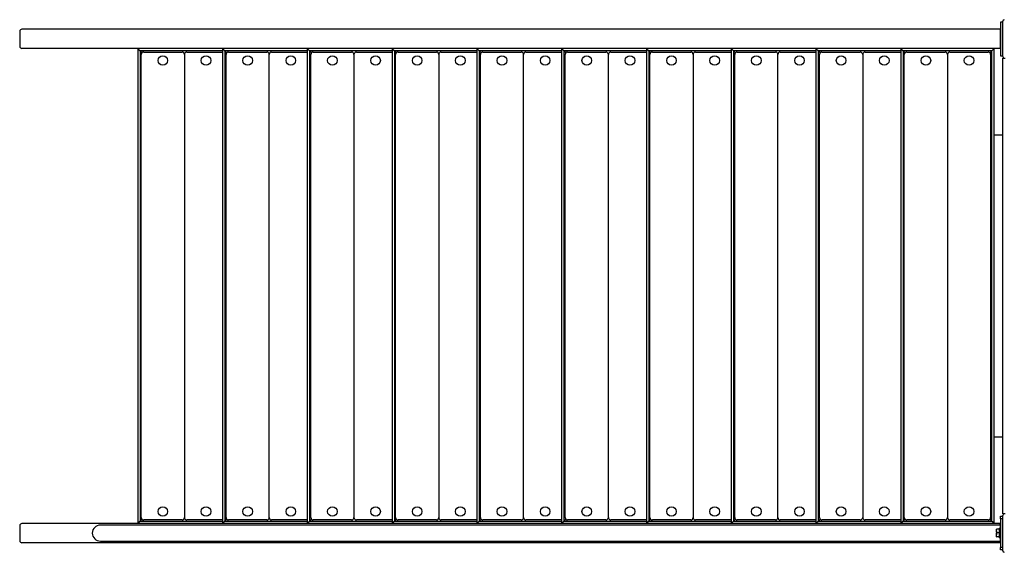
# Model space of a CAD drawing. Units: millimetres. Extents: x 7912 to 13122, y 4583 to 5693.
# Drawn here: x 7912 to 9965, y 4583 to 5693 of the extents above; entities that cross this region are included whole.
import ezdxf

# ---------------------------------------------------------------- set-up
doc = ezdxf.new("R2010")
doc.units = ezdxf.units.MM
doc.header["$LTSCALE"] = 50

msp = doc.modelspace()

# ---------------------------------------------------------------- linework, layer by layer
at = {"color": 7, "linetype": 'Continuous', "lineweight": 25}
for p, q in [((9961.7, 5688.5), (9956.7, 5688.5)), ((9956.7, 5688.5), (9956.7, 5678.5)), ((9961.7, 5616.5), (9961.7, 5690.5)), ((7911.7, 5669), (7911.7, 5638)), ((9956.2, 5673.5), (7916.2, 5673.5)), ((9956.2, 5673.5), (9956.2, 5669)), ((9956.2, 5669), (9956.2, 5638)), ((9956.7, 5678.5), (9956.7, 5628.5)), ((9956.7, 5665.5), (9956.2, 5665.5)), ((9956.2, 5633.5), (7916.2, 5633.5)), ((8161, 5630.2), (8157.7, 5633.5)), ((8157.7, 5633.5), (8157.7, 4643.5)), ((8334.5, 5628.5), (8162.7, 5628.5)), ((8162.7, 5628.5), (8162.7, 4648.5)), ((8170.2, 5626), (8250.2, 5626)), ((8260.2, 5626), (8334.5, 5626)), ((8337.8, 5630.2), (8334.5, 5633.5)), ((8334.5, 5633.5), (8334.5, 4643.5)), ((8511.2, 5628.5), (8339.5, 5628.5)), ((8339.5, 5628.5), (8339.5, 4648.5)), ((8347, 5626), (8427, 5626)), ((8437, 5626), (8511.2, 5626)), ((8514.5, 5630.2), (8511.2, 5633.5)), ((8511.2, 5633.5), (8511.2, 4643.5)), ((8688, 5628.5), (8516.2, 5628.5)), ((8516.2, 5628.5), (8516.2, 4648.5)), ((8523.7, 5626), (8603.7, 5626)), ((8613.7, 5626), (8688, 5626)), ((8691.3, 5630.2), (8688, 5633.5)), ((8688, 5633.5), (8688, 4643.5)), ((8864.8, 5628.5), (8693, 5628.5)), ((8693, 5628.5), (8693, 4648.5)), ((8700.5, 5626), (8780.5, 5626)), ((8790.5, 5626), (8864.8, 5626)), ((8868.1, 5630.2), (8864.8, 5633.5)), ((8864.8, 5633.5), (8864.8, 4643.5)), ((9041.6, 5628.5), (8869.8, 5628.5)), ((8869.8, 5628.5), (8869.8, 4648.5)), ((8877.3, 5626), (8957.3, 5626)), ((8967.3, 5626), (9041.6, 5626)), ((9044.9, 5630.2), (9041.6, 5633.5)), ((9041.6, 5633.5), (9041.6, 4643.5)), ((9218.3, 5628.5), (9046.6, 5628.5)), ((9046.6, 5628.5), (9046.6, 4648.5)), ((9054.1, 5626), (9134.1, 5626)), ((9144.1, 5626), (9218.3, 5626)), ((9221.6, 5630.2), (9218.3, 5633.5)), ((9218.3, 5633.5), (9218.3, 4643.5)), ((9395.1, 5628.5), (9223.3, 5628.5)), ((9223.3, 5628.5), (9223.3, 4648.5)), ((9230.8, 5626), (9310.8, 5626)), ((9320.8, 5626), (9395.1, 5626)), ((9398.4, 5630.2), (9395.1, 5633.5)), ((9395.1, 5633.5), (9395.1, 4643.5)), ((9571.9, 5628.5), (9400.1, 5628.5)), ((9400.1, 5628.5), (9400.1, 4648.5)), ((9407.6, 5626), (9487.6, 5626)), ((9497.6, 5626), (9571.9, 5626)), ((9575.2, 5630.2), (9571.9, 5633.5)), ((9571.9, 5633.5), (9571.9, 4643.5)), ((9748.7, 5628.5), (9576.9, 5628.5)), ((9576.9, 5628.5), (9576.9, 4648.5)), ((9584.4, 5626), (9664.4, 5626)), ((9674.4, 5626), (9748.7, 5626)), ((9752, 5630.2), (9748.7, 5633.5)), ((9748.7, 5633.5), (9748.7, 4643.5)), ((9938.7, 5628.5), (9753.7, 5628.5)), ((9753.7, 5628.5), (9753.7, 4648.5)), ((9761.2, 5626), (9841.2, 5626)), ((9851.2, 5626), (9931.2, 5626)), ((9938.7, 4648.5), (9938.7, 5628.5)), ((9943.7, 5633.5), (9940.4, 5630.2)), ((9943.7, 4643.5), (9943.7, 5633.5)), ((9956.2, 5641.5), (9956.7, 5641.5)), ((9956.2, 5638), (9956.2, 5633.5)), ((9956.7, 5628.5), (9956.7, 5618.5)), ((8165.2, 4656), (8165.2, 5621)), ((8255.2, 5621), (8255.2, 4656)), ((8342, 4656), (8342, 5621)), ((8432, 4656), (8432, 5621)), ((8518.7, 4656), (8518.7, 5621)), ((8608.7, 5621), (8608.7, 4656)), ((8695.5, 4656), (8695.5, 5621)), ((8785.5, 5621), (8785.5, 4656)), ((8872.3, 4656), (8872.3, 5621)), ((8962.3, 4656), (8962.3, 5621)), ((9049.1, 4656), (9049.1, 5621)), ((9139.1, 4656), (9139.1, 5621)), ((9225.8, 4656), (9225.8, 5621)), ((9315.8, 5621), (9315.8, 4656)), ((9402.6, 4656), (9402.6, 5621)), ((9492.6, 4656), (9492.6, 5621)), ((9579.4, 4656), (9579.4, 5621)), ((9669.4, 5621), (9669.4, 4656)), ((9756.2, 4656), (9756.2, 5621)), ((9846.2, 5621), (9846.2, 4656)), ((9936.2, 5621), (9936.2, 4656)), ((9956.7, 5618.5), (9961.7, 5618.5)), ((9961.7, 4664), (9961.7, 5613)), ((9961.7, 5613), (9966.2, 5613)), ((9943.7, 5453.5), (9961.7, 5453.5)), ((9961.7, 4823.5), (9943.7, 4823.5)), ((9966.2, 4664), (9961.7, 4664)), ((9961.7, 4586.5), (9961.7, 4660.5)), ((9956.2, 4643.5), (7916.2, 4643.5)), ((8109.2, 4640.2), (8079.9, 4640.2)), ((9956.2, 4640.2), (8109.2, 4640.2)), ((8161, 4646.8), (8157.7, 4643.5)), ((8162.7, 4648.5), (8334.5, 4648.5)), ((8250.2, 4651), (8170.2, 4651)), ((8334.5, 4651), (8260.2, 4651)), ((8337.8, 4646.8), (8334.5, 4643.5)), ((8339.5, 4648.5), (8511.2, 4648.5)), ((8427, 4651), (8347, 4651)), ((8511.2, 4651), (8437, 4651)), ((8514.5, 4646.8), (8511.2, 4643.5)), ((8516.2, 4648.5), (8688, 4648.5)), ((8603.7, 4651), (8523.7, 4651)), ((8688, 4651), (8613.7, 4651)), ((8691.3, 4646.8), (8688, 4643.5)), ((8693, 4648.5), (8864.8, 4648.5)), ((8780.5, 4651), (8700.5, 4651)), ((8864.8, 4651), (8790.5, 4651)), ((8868.1, 4646.8), (8864.8, 4643.5)), ((8869.8, 4648.5), (9041.6, 4648.5)), ((8957.3, 4651), (8877.3, 4651)), ((9041.6, 4651), (8967.3, 4651)), ((9044.9, 4646.8), (9041.6, 4643.5)), ((9046.6, 4648.5), (9218.3, 4648.5)), ((9134.1, 4651), (9054.1, 4651)), ((9218.3, 4651), (9144.1, 4651)), ((9221.6, 4646.8), (9218.3, 4643.5)), ((9223.3, 4648.5), (9395.1, 4648.5)), ((9310.8, 4651), (9230.8, 4651)), ((9395.1, 4651), (9320.8, 4651)), ((9398.4, 4646.8), (9395.1, 4643.5)), ((9400.1, 4648.5), (9571.9, 4648.5)), ((9487.6, 4651), (9407.6, 4651)), ((9571.9, 4651), (9497.6, 4651)), ((9575.2, 4646.8), (9571.9, 4643.5)), ((9576.9, 4648.5), (9748.7, 4648.5)), ((9664.4, 4651), (9584.4, 4651)), ((9748.7, 4651), (9674.4, 4651)), ((9752, 4646.8), (9748.7, 4643.5)), ((9753.7, 4648.5), (9938.7, 4648.5)), ((9841.2, 4651), (9761.2, 4651)), ((9931.2, 4651), (9851.2, 4651)), ((9940.4, 4646.8), (9943.7, 4643.5)), ((9956.2, 4640.2), (9956.2, 4643.5)), ((9956.2, 4640.2), (9956.2, 4633.5)), ((9956.7, 4653.5), (9956.7, 4658.5)), ((9956.7, 4658.5), (9961.7, 4658.5)), ((9961.7, 4653.5), (9956.7, 4653.5)), ((9956.7, 4653.5), (9956.7, 4643.5)), ((9956.7, 4643.5), (9956.7, 4603.5)), ((7911.7, 4639), (7911.7, 4608)), ((9948.3, 4631.5), (9948.3, 4631.5)), ((9948.3, 4628.2), (9948.3, 4631.5)), ((9948.3, 4628.2), (9948.3, 4620.2)), ((9948.3, 4615.5), (9948.3, 4620.2)), ((9954.7, 4631.9), (9949, 4631.9)), ((9954.7, 4624.4), (9949, 4624.4)), ((9956.7, 4633.5), (9954.7, 4633.5)), ((9954.7, 4613.5), (9954.7, 4633.5)), ((9956.7, 4635.5), (9956.2, 4635.5)), ((9956.2, 4603.5), (7916.2, 4603.5)), ((8079.9, 4606.7), (8109.2, 4606.7)), ((8109.2, 4606.7), (9956.2, 4606.7)), ((9948.3, 4615.5), (9948.3, 4615.4)), ((9948.4, 4615.4), (9948.3, 4615.5)), ((9954.7, 4616), (9949, 4616)), ((9954.7, 4613.5), (9956.7, 4613.5)), ((9956.2, 4613.5), (9956.2, 4606.7)), ((9956.2, 4611.5), (9956.7, 4611.5)), ((9956.2, 4603.5), (9956.2, 4606.7)), ((9956.7, 4603.5), (9956.7, 4593.5)), ((9956.7, 4588.5), (9956.7, 4593.5)), ((9961.7, 4593.5), (9956.7, 4593.5)), ((9961.7, 4588.5), (9956.7, 4588.5))]:
    msp.add_line(p, q, dxfattribs=at)
at = {"color": 7, "linetype": 'Continuous', "lineweight": 25, "flags": 128}
for points in [[(8162.7, 5628.5), (8162.7, 5628.5), (8162.6, 5628.6), (8162.5, 5628.7), (8162.3, 5628.9), (8162.1, 5629.1), (8161.8, 5629.3), (8161.6, 5629.6), (8161.3, 5629.9), (8161, 5630.2)], [(8161, 5630.2), (8161.3, 5629.9), (8161.6, 5629.6), (8161.8, 5629.3), (8162.1, 5629.1), (8162.3, 5628.9), (8162.5, 5628.7), (8162.6, 5628.6), (8162.7, 5628.5), (8162.7, 5628.5)], [(8166.6, 5624.5), (8165.8, 5625.4), (8164.9, 5626.3), (8164.1, 5627), (8163.5, 5627.6), (8163.1, 5628.1), (8162.8, 5628.4), (8162.7, 5628.5)], [(8162.7, 5628.5), (8162.8, 5628.4), (8163.1, 5628.1), (8163.5, 5627.6), (8164.1, 5627), (8164.9, 5626.3), (8165.8, 5625.4), (8166.6, 5624.5)], [(8339.5, 5628.5), (8339.4, 5628.5), (8339.4, 5628.6), (8339.2, 5628.7), (8339.1, 5628.9), (8338.9, 5629.1), (8338.6, 5629.3), (8338.3, 5629.6), (8338.1, 5629.9), (8337.8, 5630.2)], [(8337.8, 5630.2), (8338.1, 5629.9), (8338.3, 5629.6), (8338.6, 5629.3), (8338.9, 5629.1), (8339.1, 5628.9), (8339.2, 5628.7), (8339.4, 5628.6), (8339.4, 5628.5), (8339.5, 5628.5)], [(8343.4, 5624.5), (8342.5, 5625.4), (8341.7, 5626.3), (8340.9, 5627), (8340.3, 5627.6), (8339.8, 5628.1), (8339.6, 5628.4), (8339.5, 5628.5)], [(8339.5, 5628.5), (8339.6, 5628.4), (8339.8, 5628.1), (8340.3, 5627.6), (8340.9, 5627), (8341.7, 5626.3), (8342.5, 5625.4), (8343.4, 5624.5)], [(8516.2, 5628.5), (8516.2, 5628.5), (8516.1, 5628.6), (8516, 5628.7), (8515.8, 5628.9), (8515.6, 5629.1), (8515.4, 5629.3), (8515.1, 5629.6), (8514.8, 5629.9), (8514.5, 5630.2)], [(8514.5, 5630.2), (8514.9, 5629.9), (8515.2, 5629.5), (8515.5, 5629.2), (8515.7, 5629), (8515.9, 5628.8), (8516.1, 5628.6), (8516.2, 5628.5), (8516.2, 5628.5)], [(8520.2, 5624.5), (8519.3, 5625.4), (8518.5, 5626.3), (8517.7, 5627), (8517.1, 5627.6), (8516.6, 5628.1), (8516.3, 5628.4), (8516.2, 5628.5)], [(8516.2, 5628.5), (8516.3, 5628.4), (8516.6, 5628.1), (8517.1, 5627.6), (8517.7, 5627), (8518.5, 5626.3), (8519.3, 5625.4), (8520.2, 5624.5)], [(8693, 5628.5), (8693, 5628.5), (8692.9, 5628.6), (8692.8, 5628.7), (8692.6, 5628.9), (8692.4, 5629.1), (8692.2, 5629.3), (8691.9, 5629.6), (8691.6, 5629.9), (8691.3, 5630.2)], [(8691.3, 5630.2), (8691.6, 5629.9), (8692, 5629.5), (8692.3, 5629.2), (8692.5, 5629), (8692.7, 5628.8), (8692.9, 5628.6), (8693, 5628.5), (8693, 5628.5)], [(8697, 5624.5), (8696.1, 5625.4), (8695.2, 5626.3), (8694.5, 5627), (8693.9, 5627.6), (8693.4, 5628.1), (8693.1, 5628.4), (8693, 5628.5)], [(8693, 5628.5), (8693.1, 5628.4), (8693.4, 5628.1), (8693.9, 5627.6), (8694.5, 5627), (8695.2, 5626.3), (8696.1, 5625.4), (8697, 5624.5)], [(8869.8, 5628.5), (8869.8, 5628.5), (8869.7, 5628.6), (8869.6, 5628.7), (8869.4, 5628.9), (8869.2, 5629.1), (8868.9, 5629.3), (8868.7, 5629.6), (8868.4, 5629.9), (8868.1, 5630.2)], [(8868.1, 5630.2), (8868.4, 5629.9), (8868.7, 5629.6), (8868.9, 5629.3), (8869.2, 5629.1), (8869.4, 5628.9), (8869.6, 5628.7), (8869.7, 5628.6), (8869.8, 5628.5), (8869.8, 5628.5)], [(8873.8, 5624.5), (8872.9, 5625.4), (8872, 5626.3), (8871.3, 5627), (8870.6, 5627.6), (8870.2, 5628.1), (8869.9, 5628.4), (8869.8, 5628.5)], [(8869.8, 5628.5), (8869.9, 5628.4), (8870.2, 5628.1), (8870.6, 5627.6), (8871.3, 5627), (8872, 5626.3), (8872.9, 5625.4), (8873.8, 5624.5)], [(9046.6, 5628.5), (9046.5, 5628.5), (9046.5, 5628.6), (9046.3, 5628.7), (9046.2, 5628.9), (9046, 5629.1), (9045.7, 5629.3), (9045.4, 5629.6), (9045.2, 5629.9), (9044.9, 5630.2)], [(9044.9, 5630.2), (9045.2, 5629.9), (9045.5, 5629.5), (9045.8, 5629.2), (9046.1, 5629), (9046.3, 5628.8), (9046.4, 5628.6), (9046.5, 5628.5), (9046.6, 5628.5)], [(9050.5, 5624.5), (9049.7, 5625.4), (9048.8, 5626.3), (9048, 5627), (9047.4, 5627.6), (9046.9, 5628.1), (9046.7, 5628.4), (9046.6, 5628.5)], [(9046.6, 5628.5), (9046.7, 5628.4), (9046.9, 5628.1), (9047.4, 5627.6), (9048, 5627), (9048.8, 5626.3), (9049.7, 5625.4), (9050.5, 5624.5)], [(9223.3, 5628.5), (9223.3, 5628.5), (9223.2, 5628.6), (9223.1, 5628.7), (9222.9, 5628.9), (9222.7, 5629.1), (9222.5, 5629.3), (9222.2, 5629.6), (9221.9, 5629.9), (9221.6, 5630.2)], [(9221.6, 5630.2), (9222, 5629.9), (9222.3, 5629.5), (9222.6, 5629.2), (9222.8, 5629), (9223.1, 5628.8), (9223.2, 5628.6), (9223.3, 5628.5), (9223.3, 5628.5)], [(9227.3, 5624.5), (9226.4, 5625.4), (9225.6, 5626.3), (9224.8, 5627), (9224.2, 5627.6), (9223.7, 5628.1), (9223.4, 5628.4), (9223.3, 5628.5)], [(9223.3, 5628.5), (9223.4, 5628.4), (9223.7, 5628.1), (9224.2, 5627.6), (9224.8, 5627), (9225.6, 5626.3), (9226.4, 5625.4), (9227.3, 5624.5)], [(9400.1, 5628.5), (9400.1, 5628.5), (9400, 5628.6), (9399.9, 5628.7), (9399.7, 5628.9), (9399.5, 5629.1), (9399.3, 5629.3), (9399, 5629.6), (9398.7, 5629.9), (9398.4, 5630.2)], [(9398.4, 5630.2), (9398.7, 5629.9), (9399.1, 5629.5), (9399.4, 5629.2), (9399.6, 5629), (9399.8, 5628.8), (9400, 5628.6), (9400.1, 5628.5), (9400.1, 5628.5)], [(9404.1, 5624.5), (9403.2, 5625.4), (9402.3, 5626.3), (9401.6, 5627), (9401, 5627.6), (9400.5, 5628.1), (9400.2, 5628.4), (9400.1, 5628.5)], [(9400.1, 5628.5), (9400.2, 5628.4), (9400.5, 5628.1), (9401, 5627.6), (9401.6, 5627), (9402.3, 5626.3), (9403.2, 5625.4), (9404.1, 5624.5)], [(9576.9, 5628.5), (9576.9, 5628.5), (9576.8, 5628.6), (9576.7, 5628.7), (9576.5, 5628.9), (9576.3, 5629.1), (9576, 5629.3), (9575.8, 5629.6), (9575.5, 5629.9), (9575.2, 5630.2)], [(9575.2, 5630.2), (9575.5, 5629.9), (9575.8, 5629.5), (9576.1, 5629.2), (9576.4, 5629), (9576.6, 5628.8), (9576.8, 5628.6), (9576.9, 5628.5), (9576.9, 5628.5)], [(9580.9, 5624.5), (9580, 5625.4), (9579.1, 5626.3), (9578.4, 5627), (9577.7, 5627.6), (9577.3, 5628.1), (9577, 5628.4), (9576.9, 5628.5)], [(9576.9, 5628.5), (9577, 5628.4), (9577.3, 5628.1), (9577.7, 5627.6), (9578.4, 5627), (9579.1, 5626.3), (9580, 5625.4), (9580.9, 5624.5)], [(9753.7, 5628.5), (9753.6, 5628.5), (9753.6, 5628.6), (9753.4, 5628.7), (9753.3, 5628.9), (9753.1, 5629.1), (9752.8, 5629.3), (9752.6, 5629.6), (9752.3, 5629.9), (9752, 5630.2)], [(9752, 5630.2), (9752.3, 5629.9), (9752.6, 5629.5), (9752.9, 5629.2), (9753.2, 5629), (9753.4, 5628.8), (9753.5, 5628.6), (9753.6, 5628.5), (9753.7, 5628.5)], [(9757.6, 5624.5), (9756.8, 5625.4), (9755.9, 5626.3), (9755.1, 5627), (9754.5, 5627.6), (9754.1, 5628.1), (9753.8, 5628.4), (9753.7, 5628.5)], [(9753.7, 5628.5), (9753.8, 5628.4), (9754.1, 5628.1), (9754.5, 5627.6), (9755.1, 5627), (9755.9, 5626.3), (9756.8, 5625.4), (9757.6, 5624.5)], [(9938.7, 5628.5), (9938.6, 5628.4), (9938.3, 5628.1), (9937.8, 5627.6), (9937.2, 5627), (9936.4, 5626.3), (9935.6, 5625.4), (9934.7, 5624.5)], [(9934.7, 5624.5), (9935.6, 5625.4), (9936.4, 5626.3), (9937.2, 5627), (9937.8, 5627.6), (9938.3, 5628.1), (9938.6, 5628.4), (9938.7, 5628.5)], [(9940.4, 5630.2), (9940, 5629.9), (9939.7, 5629.5), (9939.4, 5629.2), (9939.2, 5629), (9939, 5628.8), (9938.8, 5628.6), (9938.7, 5628.5), (9938.7, 5628.5)], [(9938.7, 5628.5), (9938.7, 5628.5), (9938.8, 5628.6), (9939, 5628.8), (9939.2, 5629), (9939.4, 5629.2), (9939.7, 5629.5), (9940, 5629.9), (9940.4, 5630.2)], [(8162.7, 4648.5), (8162.7, 4648.5), (8162.6, 4648.4), (8162.5, 4648.3), (8162.3, 4648.1), (8162.1, 4647.9), (8161.8, 4647.6), (8161.6, 4647.4), (8161.3, 4647.1), (8161, 4646.8)], [(8161, 4646.8), (8161.3, 4647.1), (8161.6, 4647.4), (8161.9, 4647.7), (8162.2, 4648), (8162.4, 4648.2), (8162.6, 4648.4), (8162.6, 4648.5), (8162.7, 4648.5)], [(8166.6, 4652.5), (8166, 4651.8), (8165.2, 4651), (8164.5, 4650.3), (8163.9, 4649.7), (8163.4, 4649.2), (8163, 4648.8), (8162.8, 4648.6), (8162.7, 4648.5)], [(8162.7, 4648.5), (8162.8, 4648.6), (8163.1, 4648.9), (8163.5, 4649.3), (8164.1, 4650), (8164.9, 4650.7), (8165.8, 4651.6), (8166.6, 4652.5)], [(8339.5, 4648.5), (8339.4, 4648.5), (8339.4, 4648.4), (8339.2, 4648.3), (8339.1, 4648.1), (8338.9, 4647.9), (8338.6, 4647.6), (8338.3, 4647.4), (8338.1, 4647.1), (8337.8, 4646.8)], [(8337.8, 4646.8), (8338.1, 4647.1), (8338.3, 4647.4), (8338.6, 4647.6), (8338.9, 4647.9), (8339.1, 4648.1), (8339.2, 4648.3), (8339.4, 4648.4), (8339.4, 4648.5), (8339.5, 4648.5)], [(8343.4, 4652.5), (8342.7, 4651.8), (8342, 4651), (8341.2, 4650.3), (8340.6, 4649.7), (8340.1, 4649.2), (8339.8, 4648.8), (8339.5, 4648.6), (8339.5, 4648.5)], [(8339.5, 4648.5), (8339.6, 4648.6), (8339.8, 4648.9), (8340.3, 4649.3), (8340.9, 4650), (8341.7, 4650.7), (8342.5, 4651.6), (8343.4, 4652.5)], [(8516.2, 4648.5), (8516.2, 4648.5), (8516.1, 4648.4), (8515.9, 4648.2), (8515.7, 4648), (8515.5, 4647.7), (8515.2, 4647.4), (8514.9, 4647.1), (8514.5, 4646.8)], [(8514.5, 4646.8), (8514.9, 4647.1), (8515.2, 4647.4), (8515.5, 4647.7), (8515.7, 4648), (8515.9, 4648.2), (8516.1, 4648.4), (8516.2, 4648.5), (8516.2, 4648.5)], [(8520.2, 4652.5), (8519.5, 4651.8), (8518.7, 4651), (8518, 4650.3), (8517.4, 4649.7), (8516.9, 4649.2), (8516.5, 4648.8), (8516.3, 4648.6), (8516.2, 4648.5)], [(8516.2, 4648.5), (8516.3, 4648.6), (8516.6, 4648.9), (8517.1, 4649.3), (8517.7, 4650), (8518.5, 4650.7), (8519.3, 4651.6), (8520.2, 4652.5)], [(8693, 4648.5), (8693, 4648.5), (8692.9, 4648.4), (8692.7, 4648.2), (8692.5, 4648), (8692.3, 4647.7), (8692, 4647.4), (8691.6, 4647.1), (8691.3, 4646.8)], [(8691.3, 4646.8), (8691.6, 4647.1), (8692, 4647.4), (8692.3, 4647.7), (8692.5, 4648), (8692.7, 4648.2), (8692.9, 4648.4), (8693, 4648.5), (8693, 4648.5)], [(8697, 4652.5), (8696.3, 4651.8), (8695.5, 4651), (8694.8, 4650.3), (8694.2, 4649.7), (8693.7, 4649.2), (8693.3, 4648.8), (8693.1, 4648.6), (8693, 4648.5)], [(8693, 4648.5), (8693.1, 4648.6), (8693.4, 4648.9), (8693.9, 4649.3), (8694.5, 4650), (8695.2, 4650.7), (8696.1, 4651.6), (8697, 4652.5)], [(8869.8, 4648.5), (8869.8, 4648.5), (8869.7, 4648.4), (8869.6, 4648.3), (8869.4, 4648.1), (8869.2, 4647.9), (8868.9, 4647.6), (8868.7, 4647.4), (8868.4, 4647.1), (8868.1, 4646.8)], [(8868.1, 4646.8), (8868.4, 4647.1), (8868.7, 4647.4), (8868.9, 4647.6), (8869.2, 4647.9), (8869.4, 4648.1), (8869.6, 4648.3), (8869.7, 4648.4), (8869.8, 4648.5), (8869.8, 4648.5)], [(8873.8, 4652.5), (8873.1, 4651.8), (8872.3, 4651), (8871.6, 4650.3), (8871, 4649.7), (8870.5, 4649.2), (8870.1, 4648.8), (8869.9, 4648.6), (8869.8, 4648.5)], [(8869.8, 4648.5), (8869.9, 4648.6), (8870.2, 4648.9), (8870.6, 4649.3), (8871.3, 4650), (8872, 4650.7), (8872.9, 4651.6), (8873.8, 4652.5)], [(9046.6, 4648.5), (9046.5, 4648.5), (9046.4, 4648.4), (9046.3, 4648.2), (9046.1, 4648), (9045.8, 4647.7), (9045.5, 4647.4), (9045.2, 4647.1), (9044.9, 4646.8)], [(9044.9, 4646.8), (9045.2, 4647.1), (9045.5, 4647.4), (9045.8, 4647.7), (9046.1, 4648), (9046.3, 4648.2), (9046.4, 4648.4), (9046.5, 4648.5), (9046.6, 4648.5)], [(9050.5, 4652.5), (9049.9, 4651.8), (9049.1, 4651), (9048.4, 4650.3), (9047.7, 4649.7), (9047.2, 4649.2), (9046.9, 4648.8), (9046.6, 4648.6), (9046.6, 4648.5)], [(9046.6, 4648.5), (9046.7, 4648.6), (9046.9, 4648.9), (9047.4, 4649.3), (9048, 4650), (9048.8, 4650.7), (9049.7, 4651.6), (9050.5, 4652.5)], [(9223.3, 4648.5), (9223.3, 4648.5), (9223.2, 4648.4), (9223.1, 4648.2), (9222.8, 4648), (9222.6, 4647.7), (9222.3, 4647.4), (9222, 4647.1), (9221.6, 4646.8)], [(9221.6, 4646.8), (9222, 4647.1), (9222.3, 4647.4), (9222.6, 4647.7), (9222.8, 4648), (9223.1, 4648.2), (9223.2, 4648.4), (9223.3, 4648.5), (9223.3, 4648.5)], [(9227.3, 4652.5), (9226.6, 4651.8), (9225.8, 4651), (9225.1, 4650.3), (9224.5, 4649.7), (9224, 4649.2), (9223.6, 4648.8), (9223.4, 4648.6), (9223.3, 4648.5)], [(9223.3, 4648.5), (9223.4, 4648.6), (9223.7, 4648.9), (9224.2, 4649.3), (9224.8, 4650), (9225.6, 4650.7), (9226.4, 4651.6), (9227.3, 4652.5)], [(9400.1, 4648.5), (9400.1, 4648.5), (9400, 4648.4), (9399.8, 4648.2), (9399.6, 4648), (9399.4, 4647.7), (9399.1, 4647.4), (9398.7, 4647.1), (9398.4, 4646.8)], [(9398.4, 4646.8), (9398.7, 4647.1), (9399.1, 4647.4), (9399.4, 4647.7), (9399.6, 4648), (9399.8, 4648.2), (9400, 4648.4), (9400.1, 4648.5), (9400.1, 4648.5)], [(9404.1, 4652.5), (9403.4, 4651.8), (9402.6, 4651), (9401.9, 4650.3), (9401.3, 4649.7), (9400.8, 4649.2), (9400.4, 4648.8), (9400.2, 4648.6), (9400.1, 4648.5)], [(9400.1, 4648.5), (9400.2, 4648.6), (9400.5, 4648.9), (9401, 4649.3), (9401.6, 4650), (9402.3, 4650.7), (9403.2, 4651.6), (9404.1, 4652.5)], [(9576.9, 4648.5), (9576.9, 4648.5), (9576.8, 4648.4), (9576.6, 4648.2), (9576.4, 4648), (9576.1, 4647.7), (9575.8, 4647.4), (9575.5, 4647.1), (9575.2, 4646.8)], [(9575.2, 4646.8), (9575.5, 4647.1), (9575.8, 4647.4), (9576.1, 4647.7), (9576.4, 4648), (9576.6, 4648.2), (9576.8, 4648.4), (9576.9, 4648.5), (9576.9, 4648.5)], [(9580.9, 4652.5), (9580.2, 4651.8), (9579.4, 4651), (9578.7, 4650.3), (9578.1, 4649.7), (9577.6, 4649.2), (9577.2, 4648.8), (9577, 4648.6), (9576.9, 4648.5)], [(9576.9, 4648.5), (9577, 4648.6), (9577.3, 4648.9), (9577.7, 4649.3), (9578.4, 4650), (9579.1, 4650.7), (9580, 4651.6), (9580.9, 4652.5)], [(9753.7, 4648.5), (9753.6, 4648.5), (9753.5, 4648.4), (9753.4, 4648.2), (9753.2, 4648), (9752.9, 4647.7), (9752.6, 4647.4), (9752.3, 4647.1), (9752, 4646.8)], [(9752, 4646.8), (9752.3, 4647.1), (9752.6, 4647.4), (9752.9, 4647.7), (9753.2, 4648), (9753.4, 4648.2), (9753.5, 4648.4), (9753.6, 4648.5), (9753.7, 4648.5)], [(9757.6, 4652.5), (9757, 4651.8), (9756.2, 4651), (9755.5, 4650.3), (9754.8, 4649.7), (9754.3, 4649.2), (9754, 4648.8), (9753.7, 4648.6), (9753.7, 4648.5)], [(9753.7, 4648.5), (9753.8, 4648.6), (9754.1, 4648.9), (9754.5, 4649.3), (9755.1, 4650), (9755.9, 4650.7), (9756.8, 4651.6), (9757.6, 4652.5)], [(9934.7, 4652.5), (9935.6, 4651.6), (9936.4, 4650.7), (9937.2, 4650), (9937.8, 4649.3), (9938.3, 4648.9), (9938.6, 4648.6), (9938.7, 4648.5)], [(9938.7, 4648.5), (9938.6, 4648.6), (9938.3, 4648.9), (9937.8, 4649.3), (9937.2, 4650), (9936.4, 4650.7), (9935.6, 4651.6), (9934.7, 4652.5)], [(9938.7, 4648.5), (9938.7, 4648.5), (9938.8, 4648.4), (9938.9, 4648.3), (9939.1, 4648.1), (9939.3, 4647.9), (9939.5, 4647.6), (9939.8, 4647.4), (9940.1, 4647.1), (9940.4, 4646.8)], [(9940.4, 4646.8), (9940, 4647.1), (9939.7, 4647.4), (9939.4, 4647.7), (9939.2, 4648), (9939, 4648.2), (9938.8, 4648.4), (9938.7, 4648.5), (9938.7, 4648.5)]]:
    msp.add_lwpolyline(points, dxfattribs=at)
at = {"color": 7, "linetype": 'Continuous', "lineweight": 25}
for centre in [(8210.2, 5608.5), (8300.2, 5608.5), (8387, 5608.5), (8477, 5608.5), (8563.7, 5608.5), (8653.7, 5608.5), (8740.5, 5608.5), (8830.5, 5608.5), (8917.3, 5608.5), (9007.3, 5608.5), (9094.1, 5608.5), (9184.1, 5608.5), (9270.8, 5608.5), (9360.8, 5608.5), (9447.6, 5608.5), (9537.6, 5608.5), (9624.4, 5608.5), (9714.4, 5608.5), (9801.2, 5608.5), (9891.2, 5608.5), (8210.2, 4668.5), (8300.2, 4668.5), (8387, 4668.5), (8477, 4668.5), (8563.7, 4668.5), (8653.7, 4668.5), (8740.5, 4668.5), (8830.5, 4668.5), (8917.3, 4668.5), (9007.3, 4668.5), (9094.1, 4668.5), (9184.1, 4668.5), (9270.8, 4668.5), (9360.8, 4668.5), (9447.6, 4668.5), (9537.6, 4668.5), (9624.4, 4668.5), (9714.4, 4668.5), (9801.2, 4668.5), (9891.2, 4668.5)]:
    msp.add_circle(centre, 10, dxfattribs=at)
for centre, radius, start, end in [((9964.7, 5690.5), 3, 90, 180), ((7916.2, 5669), 4.5, 90, 180), ((7916.2, 5638), 4.5, 180, 270), ((8170.2, 5621), 5, 90, 180), ((8250.2, 5621), 5, 0, 90), ((8260.2, 5621), 5, 90, 180), ((8347, 5621), 5, 90, 180), ((8427, 5621), 5, 0, 90), ((8437, 5621), 5, 90, 180), ((8523.7, 5621), 5, 90, 180), ((8603.7, 5621), 5, 0, 90), ((8613.7, 5621), 5, 90, 180), ((8700.5, 5621), 5, 90, 180), ((8780.5, 5621), 5, 360, 90), ((8790.5, 5621), 5, 90, 180), ((8877.3, 5621), 5, 90, 180), ((8957.3, 5621), 5, 0, 90), ((8967.3, 5621), 5, 90, 180), ((9054.1, 5621), 5, 90, 180), ((9134.1, 5621), 5, 0, 90), ((9144.1, 5621), 5, 90, 180), ((9230.8, 5621), 5, 90, 180), ((9310.8, 5621), 5, 0, 90), ((9320.8, 5621), 5, 90, 180), ((9407.6, 5621), 5, 90, 180), ((9487.6, 5621), 5, 0, 90), ((9497.6, 5621), 5, 90, 180), ((9584.4, 5621), 5, 90, 180), ((9664.4, 5621), 5, 0, 90), ((9674.4, 5621), 5, 90, 180), ((9761.2, 5621), 5, 90, 180), ((9841.2, 5621), 5, 0, 90), ((9851.2, 5621), 5, 90, 180), ((9931.2, 5621), 5, 0, 90), ((9964.7, 5616.5), 3, 180, 270), ((9964.7, 4660.5), 3, 90, 180), ((7916.2, 4639), 4.5, 90, 180), ((8079.9, 4623.5), 16.8, 90, 270), ((8170.2, 4656), 5, 180, 270), ((8250.2, 4656), 5, 270, 0), ((8260.2, 4656), 5, 180, 270), ((8347, 4656), 5, 180, 270), ((8427, 4656), 5, 270, 0), ((8437, 4656), 5, 180, 270), ((8523.7, 4656), 5, 180, 270), ((8603.7, 4656), 5, 270, 0), ((8613.7, 4656), 5, 180, 270), ((8700.5, 4656), 5, 180, 270), ((8780.5, 4656), 5, 270, 0), ((8790.5, 4656), 5, 180, 270), ((8877.3, 4656), 5, 180, 270), ((8957.3, 4656), 5, 270, 0), ((8967.3, 4656), 5, 180, 270), ((9054.1, 4656), 5, 180, 270), ((9134.1, 4656), 5, 270, 0), ((9144.1, 4656), 5, 180, 270), ((9230.8, 4656), 5, 180, 270), ((9310.8, 4656), 5, 270, 0), ((9320.8, 4656), 5, 180, 270), ((9407.6, 4656), 5, 180, 270), ((9487.6, 4656), 5, 270, 0), ((9497.6, 4656), 5, 180, 270), ((9584.4, 4656), 5, 180, 270), ((9664.4, 4656), 5, 270, 0), ((9674.4, 4656), 5, 180, 270), ((9761.2, 4656), 5, 180, 270), ((9841.2, 4656), 5, 270, 0), ((9851.2, 4656), 5, 180, 270), ((9931.2, 4656), 5, 270, 0), ((7916.2, 4608), 4.5, 180, 270), ((9964.7, 4586.5), 3, 180, 270)]:
    msp.add_arc(centre, radius, start, end, dxfattribs=at)
for points, knots in [([(9948.3, 4628.2), (9948.3, 4628.3), (9948.3, 4628.9), (9948.4, 4630.2), (9948.8, 4631.3), (9949, 4631.9)], [0, 0, 0, 0, 0.070102, 0.530801, 1, 1, 1, 1]), ([(9949, 4631.9), (9948.7, 4631.8), (9948.3, 4631.6), (9948.3, 4631.5), (9948.3, 4631.4)], [0, 0, 0, 0, 0.785604, 1, 1, 1, 1]), ([(9949, 4624.4), (9948.8, 4625), (9948.4, 4626.3), (9948.3, 4627.5), (9948.3, 4628.2)], [0, 0, 0, 0, 0.495461, 1, 1, 1, 1]), ([(9948.3, 4620.2), (9948.3, 4620.3), (9948.3, 4621.1), (9948.4, 4622.5), (9948.8, 4623.8), (9949, 4624.4)], [0, 0, 0, 0, 0.070091, 0.530781, 1, 1, 1, 1]), ([(9949, 4616), (9948.8, 4616.7), (9948.4, 4618.1), (9948.3, 4619.5), (9948.3, 4620.2)], [0, 0, 0, 0, 0.495455, 1, 1, 1, 1]), ([(9948.3, 4615.5), (9948.3, 4615.6), (9948.3, 4615.7), (9948.7, 4615.9), (9949, 4616)], [0, 0, 0, 0, 0.214356, 1, 1, 1, 1])]:
    msp.add_open_spline(points, degree=3, knots=knots, dxfattribs=at)

doc.saveas('drawing.dxf')
